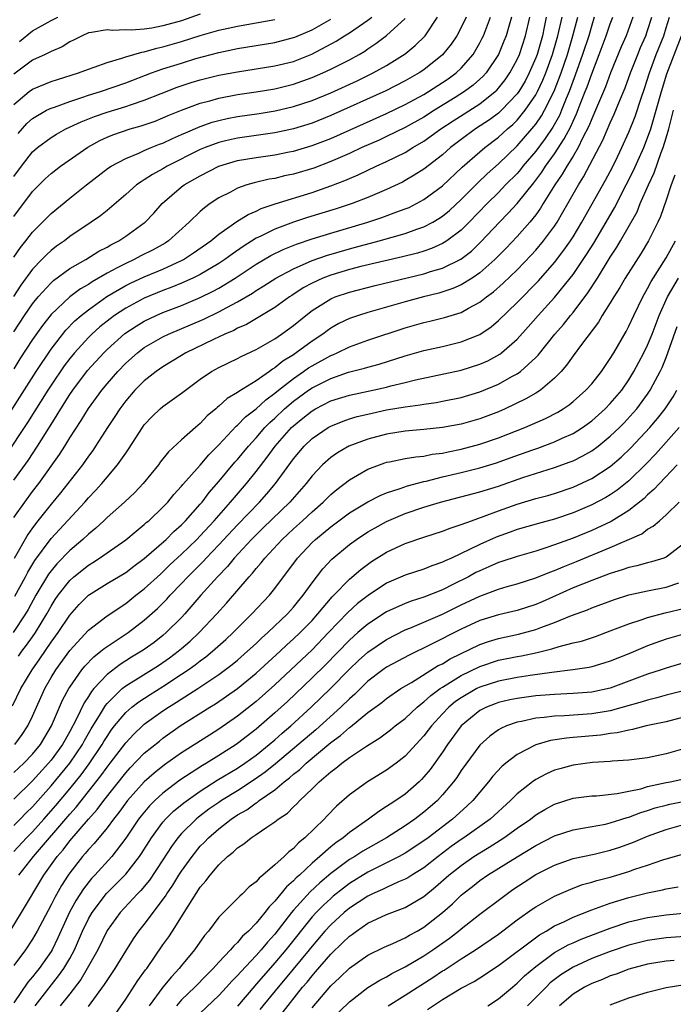
# Model space of a CAD drawing. Units: inches. Extents: x 2505447 to 2508000, y 1518000 to 1521000.
# Drawn here: x 2505542 to 2505612, y 1518263 to 1518369 of the extents above; entities that cross this region are included whole.
import ezdxf

# ---------------------------------------------------------------- set-up
doc = ezdxf.new("R2010")
doc.units = ezdxf.units.IN
doc.header["$MEASUREMENT"] = 0
doc.layers.add('LD25051518_2ft', color=113, linetype='Continuous')

msp = doc.modelspace()

# ---------------------------------------------------------------- linework, layer by layer
at = {"layer": 'LD25051518_2ft'}
for points, elevation in [([(2505561, 1518369.31), (2505559, 1518368.61), (2505557, 1518368.05), (2505555.82, 1518367.82), (2505555, 1518367.71), (2505553.59, 1518367.59), (2505553, 1518367.62), (2505551.57, 1518367.57), (2505551, 1518367.62), (2505549.33, 1518367.33), (2505549, 1518367.29), (2505548.32, 1518367), (2505547.46, 1518366.54), (2505547, 1518366.33), (2505546.18, 1518365.82), (2505545, 1518365.32), (2505544.37, 1518365), (2505543, 1518364.37), (2505541, 1518362.87)], 7854), ([(2505598.13, 1518369), (2505597.91, 1518367.91), (2505597.71, 1518367), (2505597.14, 1518365), (2505597, 1518364.63), (2505596.3, 1518363), (2505595.86, 1518362.14), (2505595.18, 1518361), (2505595, 1518360.75), (2505593.32, 1518359), (2505593, 1518358.71), (2505592.02, 1518357.98), (2505590.52, 1518357), (2505589, 1518355.87), (2505587.87, 1518355), (2505587, 1518354.24), (2505585, 1518352.69), (2505583.97, 1518352.03), (2505583, 1518351.47), (2505582.69, 1518351.31), (2505581, 1518350.51), (2505579, 1518349.66), (2505577.31, 1518349), (2505575.57, 1518348.43), (2505572.5, 1518347.5), (2505571, 1518347), (2505569, 1518346.26), (2505567.51, 1518345.51), (2505567, 1518345.28), (2505565.59, 1518344.41), (2505564.41, 1518343.59), (2505563.63, 1518343), (2505563, 1518342.58), (2505561, 1518341.4), (2505560.19, 1518341), (2505559, 1518340.47), (2505557.96, 1518340.04), (2505557, 1518339.68), (2505555, 1518338.86), (2505553, 1518337.79), (2505551.8, 1518337), (2505551.34, 1518336.66), (2505550.23, 1518335.77), (2505549.36, 1518335), (2505549, 1518334.64), (2505547.51, 1518333), (2505547, 1518332.38), (2505546.41, 1518331.59), (2505545, 1518329.53), (2505544.66, 1518329), (2505542.48, 1518325.52), (2505540.08, 1518321.92)], 7834), ([(2505540.13, 1518325.87), (2505543.39, 1518331), (2505545, 1518333.4), (2505546.58, 1518335.42), (2505547.56, 1518336.44), (2505548.22, 1518337), (2505549, 1518337.62), (2505550.98, 1518339.02), (2505553, 1518340.21), (2505553.53, 1518340.47), (2505555, 1518341.15), (2505557, 1518341.98), (2505559, 1518342.9), (2505559.2, 1518343), (2505560.29, 1518343.71), (2505562.13, 1518345), (2505563, 1518345.71), (2505564.93, 1518347.07), (2505566.16, 1518347.84), (2505567, 1518348.19), (2505567.54, 1518348.46), (2505569.04, 1518348.96), (2505573, 1518350.2), (2505575, 1518350.89), (2505576.53, 1518351.47), (2505577, 1518351.69), (2505577.93, 1518352.07), (2505579.86, 1518353), (2505581, 1518353.51), (2505583, 1518354.49), (2505583.82, 1518355), (2505585, 1518355.68), (2505586.83, 1518357), (2505588.13, 1518357.87), (2505591, 1518359.71), (2505592.65, 1518361), (2505592.83, 1518361.17), (2505593, 1518361.36), (2505593.73, 1518362.27), (2505594.23, 1518363), (2505595, 1518364.43), (2505595.25, 1518365), (2505595.9, 1518367), (2505596.36, 1518369)], 7836), ([(2505540.86, 1518295.14), (2505541.74, 1518297), (2505542.96, 1518299), (2505543.8, 1518300.2), (2505545, 1518301.98), (2505545.75, 1518303), (2505547, 1518304.87), (2505548, 1518306), (2505549, 1518307.01), (2505551, 1518308.27), (2505553, 1518309.46), (2505553.87, 1518310.13), (2505555, 1518310.94), (2505557.33, 1518313), (2505558.16, 1518313.84), (2505559, 1518314.57), (2505559.43, 1518315), (2505561, 1518316.77), (2505561.19, 1518317), (2505561.97, 1518318.03), (2505563, 1518319.19), (2505564.73, 1518321.27), (2505565, 1518321.57), (2505566.17, 1518323), (2505567, 1518323.9), (2505567.94, 1518325), (2505568.46, 1518325.54), (2505569, 1518326.01), (2505570.04, 1518327), (2505571, 1518327.82), (2505572.62, 1518329), (2505573, 1518329.26), (2505575, 1518330.26), (2505576.91, 1518330.91), (2505578.64, 1518331.36), (2505579, 1518331.47), (2505580.21, 1518331.79), (2505583, 1518332.68), (2505585, 1518333.26), (2505587, 1518333.69), (2505589, 1518334.16), (2505591, 1518334.98), (2505592.2, 1518335.8), (2505593, 1518336.47), (2505595, 1518338.4), (2505597.28, 1518340.72), (2505599, 1518342.69), (2505600.01, 1518343.99), (2505600.72, 1518345), (2505601, 1518345.44), (2505601.95, 1518347), (2505604.5, 1518351.5), (2505605, 1518352.45), (2505605.54, 1518353.54), (2505606.24, 1518355), (2505607, 1518356.67), (2505607.66, 1518358.34), (2505608.3, 1518360.3), (2505608.67, 1518361.33), (2505609.2, 1518363), (2505609.93, 1518365), (2505610.73, 1518367), (2505611, 1518367.84), (2505611.36, 1518369)], 7820), ([(2505607.43, 1518369), (2505606.69, 1518367), (2505606.18, 1518365.82), (2505605.03, 1518363.03), (2505604.47, 1518361.53), (2505603.41, 1518359), (2505603, 1518358.1), (2505602.69, 1518357.31), (2505602.03, 1518356.03), (2505601.54, 1518355), (2505601, 1518354.09), (2505600.32, 1518353), (2505599.84, 1518352.16), (2505599.05, 1518351), (2505597.8, 1518349), (2505597.51, 1518348.5), (2505597, 1518347.81), (2505596.35, 1518347), (2505595, 1518345.47), (2505593.8, 1518344.2), (2505592.6, 1518343), (2505591, 1518341.56), (2505590.18, 1518341), (2505589, 1518340.28), (2505588.11, 1518339.89), (2505586.6, 1518339.4), (2505584.95, 1518339), (2505583, 1518338.48), (2505579, 1518337.32), (2505577.97, 1518337), (2505577, 1518336.67), (2505575.87, 1518336.13), (2505575, 1518335.63), (2505574.63, 1518335.37), (2505574.15, 1518335), (2505573, 1518334.25), (2505571.3, 1518333), (2505571, 1518332.8), (2505569.88, 1518332.12), (2505569, 1518331.38), (2505568.75, 1518331.25), (2505568.43, 1518331), (2505567, 1518330), (2505565.14, 1518328.86), (2505565, 1518328.74), (2505563.9, 1518328.1), (2505563, 1518327.27), (2505562.84, 1518327.16), (2505562.68, 1518327), (2505561.76, 1518326.24), (2505561, 1518325.42), (2505560.5, 1518325), (2505559, 1518323.67), (2505557.6, 1518322.4), (2505556.71, 1518321.29), (2505556.51, 1518321), (2505554.88, 1518319), (2505553.97, 1518318.04), (2505552.88, 1518317), (2505551, 1518315.33), (2505550.66, 1518315), (2505549.8, 1518314.2), (2505549, 1518313.55), (2505548.42, 1518313), (2505547, 1518311.8), (2505545.62, 1518310.38), (2505545, 1518309.63), (2505544.73, 1518309.27), (2505543.37, 1518307), (2505542.52, 1518305.48), (2505542.24, 1518305), (2505540.92, 1518303)], 7824), ([(2505589.52, 1518369), (2505589, 1518367.87), (2505588.54, 1518367), (2505587.91, 1518366.09), (2505587, 1518364.95), (2505585, 1518363.35), (2505584.49, 1518363), (2505583, 1518362.15), (2505580.91, 1518361.09), (2505575, 1518358.44), (2505573, 1518357.63), (2505571, 1518357.01), (2505569, 1518356.6), (2505565, 1518356.03), (2505563.71, 1518355.71), (2505563, 1518355.56), (2505561.52, 1518355), (2505561, 1518354.78), (2505557.46, 1518353), (2505557, 1518352.73), (2505555.88, 1518352.12), (2505555, 1518351.53), (2505554.66, 1518351.34), (2505554.17, 1518351), (2505553, 1518349.96), (2505551, 1518348.27), (2505550.3, 1518347.7), (2505549.31, 1518347), (2505547, 1518345.46), (2505546.42, 1518345), (2505545.58, 1518344.42), (2505545, 1518343.98), (2505544.49, 1518343.51), (2505544.01, 1518343), (2505543, 1518341.96), (2505541.74, 1518340.26), (2505540.96, 1518339.04)], 7842), ([(2505541, 1518351.92), (2505541.81, 1518353), (2505543, 1518354.53), (2505543.55, 1518355), (2505545, 1518356.08), (2505545.57, 1518356.43), (2505546.58, 1518357), (2505548.22, 1518357.78), (2505549.65, 1518358.35), (2505551, 1518358.8), (2505553, 1518359.39), (2505553.61, 1518359.61), (2505555, 1518360.07), (2505556.81, 1518360.81), (2505558.53, 1518361.47), (2505560.03, 1518361.97), (2505561, 1518362.26), (2505563, 1518362.76), (2505565, 1518363.14), (2505569, 1518363.75), (2505571, 1518364.25), (2505572.97, 1518365.03), (2505575.59, 1518366.41), (2505576.49, 1518367), (2505577, 1518367.32), (2505579, 1518368.68), (2505579.42, 1518369)], 7848), ([(2505541, 1518343.26), (2505541.71, 1518344.29), (2505542.29, 1518345), (2505543, 1518345.93), (2505545, 1518347.95), (2505547, 1518349.58), (2505548.8, 1518351), (2505551.17, 1518352.83), (2505551.45, 1518353), (2505553, 1518353.83), (2505554.41, 1518354.41), (2505555, 1518354.68), (2505555.74, 1518355), (2505556.64, 1518355.36), (2505557, 1518355.49), (2505558.02, 1518355.98), (2505559, 1518356.4), (2505559.41, 1518356.59), (2505561, 1518357.27), (2505562.28, 1518357.72), (2505563, 1518357.92), (2505563.89, 1518358.11), (2505565, 1518358.32), (2505567.33, 1518358.67), (2505569.05, 1518358.95), (2505571, 1518359.39), (2505573, 1518360.05), (2505575, 1518360.89), (2505577.83, 1518362.17), (2505579.56, 1518363), (2505581, 1518363.81), (2505583, 1518365.06), (2505584.06, 1518365.94), (2505585.13, 1518367), (2505586.44, 1518369)], 7844), ([(2505541, 1518335.26), (2505542.15, 1518337), (2505543, 1518338.24), (2505543.62, 1518339), (2505545, 1518340.51), (2505545.25, 1518340.75), (2505547, 1518342.03), (2505548.71, 1518343), (2505550.11, 1518343.89), (2505551, 1518344.34), (2505551.41, 1518344.59), (2505552.26, 1518345), (2505553, 1518345.49), (2505555, 1518346.92), (2505555.1, 1518347), (2505556.02, 1518347.98), (2505556.93, 1518349), (2505559, 1518350.78), (2505559.29, 1518351), (2505561, 1518351.98), (2505563, 1518353.01), (2505565, 1518353.61), (2505567, 1518353.95), (2505569, 1518354.23), (2505570.53, 1518354.53), (2505571, 1518354.62), (2505573, 1518355.21), (2505575, 1518355.99), (2505577.08, 1518356.92), (2505581, 1518358.67), (2505583, 1518359.62), (2505585, 1518360.71), (2505585.48, 1518361), (2505587, 1518361.98), (2505587.61, 1518362.39), (2505588.47, 1518363), (2505589, 1518363.51), (2505590.27, 1518365), (2505591, 1518366.25), (2505591.26, 1518366.74), (2505591.38, 1518367), (2505592.16, 1518369)], 7840), ([(2505594.41, 1518369), (2505594.14, 1518368.14), (2505593.81, 1518367), (2505593.59, 1518366.41), (2505593, 1518365), (2505591.67, 1518363), (2505591.35, 1518362.65), (2505590.3, 1518361.7), (2505589.37, 1518361), (2505588.37, 1518360.37), (2505586.13, 1518359), (2505585, 1518358.27), (2505583, 1518357.15), (2505581, 1518356.19), (2505580.19, 1518355.81), (2505578.34, 1518355), (2505577, 1518354.38), (2505575, 1518353.5), (2505573.19, 1518352.81), (2505571, 1518352.16), (2505570.04, 1518351.96), (2505569, 1518351.69), (2505568.4, 1518351.6), (2505566.78, 1518351.22), (2505566.01, 1518351), (2505565, 1518350.65), (2505564.24, 1518350.24), (2505563, 1518349.6), (2505562.07, 1518349), (2505561.44, 1518348.56), (2505561, 1518348.16), (2505559.82, 1518347), (2505557.61, 1518345), (2505557.24, 1518344.76), (2505555.95, 1518344.05), (2505554.62, 1518343.38), (2505553.91, 1518343), (2505553, 1518342.59), (2505552.1, 1518342.1), (2505551, 1518341.54), (2505549.39, 1518340.61), (2505549, 1518340.34), (2505548.14, 1518339.85), (2505547, 1518339), (2505545, 1518337.11), (2505544.07, 1518335.93), (2505543, 1518334.42), (2505541.66, 1518332.34), (2505541, 1518331.27)], 7838), ([(2505541, 1518319.36), (2505542.53, 1518321.47), (2505543.54, 1518323), (2505545, 1518325.33), (2505545.66, 1518326.34), (2505546.04, 1518327), (2505547, 1518328.52), (2505547.33, 1518329), (2505548.91, 1518331.09), (2505550.65, 1518333), (2505551, 1518333.35), (2505552.92, 1518335.08), (2505554.13, 1518335.87), (2505555, 1518336.4), (2505556.27, 1518337), (2505557, 1518337.31), (2505559, 1518338.09), (2505561, 1518338.93), (2505562.39, 1518339.61), (2505563, 1518339.94), (2505564.74, 1518341), (2505567, 1518342.51), (2505568.57, 1518343.43), (2505569.91, 1518344.09), (2505571.34, 1518344.66), (2505573, 1518345.23), (2505575, 1518345.84), (2505578.99, 1518347), (2505580.5, 1518347.5), (2505582.11, 1518348.11), (2505583, 1518348.43), (2505583.41, 1518348.59), (2505584.21, 1518349), (2505585, 1518349.44), (2505587, 1518350.92), (2505589.11, 1518352.89), (2505591, 1518354.55), (2505591.52, 1518355), (2505593, 1518356.12), (2505593.96, 1518357), (2505594.53, 1518357.47), (2505595, 1518357.93), (2505595.88, 1518359), (2505597, 1518360.65), (2505597.19, 1518361), (2505597.76, 1518362.24), (2505598.07, 1518363), (2505598.79, 1518365), (2505599.38, 1518367), (2505599.82, 1518369)], 7832), ([(2505541, 1518315.33), (2505542.17, 1518317), (2505543, 1518318.12), (2505543.68, 1518319), (2505545.89, 1518322.11), (2505546.47, 1518323), (2505547, 1518323.87), (2505548.24, 1518325.76), (2505549, 1518327.02), (2505550.44, 1518329), (2505551, 1518329.68), (2505552.15, 1518331), (2505553, 1518331.88), (2505554.26, 1518333), (2505555, 1518333.57), (2505557, 1518334.72), (2505557.58, 1518335), (2505561.39, 1518336.61), (2505563, 1518337.38), (2505563.86, 1518337.87), (2505565, 1518338.46), (2505566.6, 1518339.4), (2505567, 1518339.67), (2505567.83, 1518340.17), (2505569.12, 1518341), (2505571, 1518342.01), (2505573, 1518342.9), (2505574.55, 1518343.45), (2505577, 1518344.16), (2505577.67, 1518344.33), (2505580.19, 1518345), (2505583, 1518345.79), (2505584.25, 1518346.25), (2505585, 1518346.49), (2505585.96, 1518347), (2505586.61, 1518347.39), (2505587, 1518347.66), (2505587.73, 1518348.27), (2505589, 1518349.45), (2505590.77, 1518351.23), (2505591.8, 1518352.2), (2505593, 1518353.27), (2505595, 1518355.19), (2505596.57, 1518357), (2505597, 1518357.53), (2505597.6, 1518358.4), (2505597.94, 1518359), (2505598.96, 1518361.04), (2505599.71, 1518363), (2505600.39, 1518365), (2505600.99, 1518367), (2505601.51, 1518369)], 7830), ([(2505541, 1518347.6), (2505543, 1518350.29), (2505544.36, 1518351.64), (2505545, 1518352.22), (2505546, 1518353), (2505548.94, 1518355.06), (2505550.23, 1518355.77), (2505551, 1518356.12), (2505551.62, 1518356.38), (2505553.47, 1518357), (2505554.67, 1518357.33), (2505556.15, 1518357.85), (2505557, 1518358.18), (2505557.57, 1518358.43), (2505559, 1518359.03), (2505561, 1518359.77), (2505562.03, 1518360.03), (2505563, 1518360.31), (2505565, 1518360.68), (2505567, 1518360.98), (2505569, 1518361.3), (2505571, 1518361.79), (2505573, 1518362.5), (2505574.15, 1518363), (2505575, 1518363.4), (2505577, 1518364.42), (2505578.06, 1518365), (2505578.65, 1518365.35), (2505579, 1518365.6), (2505579.85, 1518366.15), (2505581, 1518367.03), (2505583, 1518368.85)], 7846), ([(2505541, 1518359.61), (2505542.65, 1518361), (2505543, 1518361.27), (2505545, 1518362.08), (2505545.68, 1518362.32), (2505547.95, 1518363), (2505549, 1518363.41), (2505549.61, 1518363.61), (2505551, 1518364.14), (2505552.58, 1518364.58), (2505553, 1518364.73), (2505554.75, 1518365.25), (2505555, 1518365.28), (2505556.33, 1518365.67), (2505557, 1518365.8), (2505559, 1518366.38), (2505561, 1518367.03), (2505563, 1518367.6), (2505565, 1518368.03), (2505569, 1518368.73)], 7852), ([(2505603.28, 1518369), (2505603, 1518368.14), (2505602.68, 1518367), (2505602.03, 1518365), (2505601.24, 1518362.76), (2505600.59, 1518361), (2505600.28, 1518360.28), (2505599.77, 1518359), (2505599.54, 1518358.46), (2505598.82, 1518357.18), (2505598.02, 1518355.98), (2505597, 1518354.63), (2505595.63, 1518353), (2505595.35, 1518352.65), (2505595, 1518352.24), (2505593.77, 1518351), (2505593, 1518350.2), (2505591.79, 1518349), (2505589.85, 1518347), (2505589, 1518346.15), (2505587.47, 1518345), (2505587.19, 1518344.81), (2505587, 1518344.71), (2505585.82, 1518344.18), (2505585, 1518343.91), (2505584.3, 1518343.7), (2505582.71, 1518343.29), (2505578.24, 1518342.24), (2505577, 1518341.93), (2505575, 1518341.34), (2505574.15, 1518341), (2505573, 1518340.46), (2505572.05, 1518339.95), (2505570.84, 1518339.16), (2505570.59, 1518339), (2505569, 1518337.85), (2505567.22, 1518336.78), (2505565.95, 1518336.05), (2505565, 1518335.63), (2505564.6, 1518335.4), (2505563.65, 1518335), (2505562.42, 1518334.42), (2505559.46, 1518333), (2505559, 1518332.73), (2505557, 1518331.51), (2505556.27, 1518331), (2505555, 1518330), (2505554, 1518329), (2505553, 1518327.86), (2505552.36, 1518327), (2505551.83, 1518326.17), (2505551.06, 1518325), (2505549.77, 1518323), (2505549.46, 1518322.54), (2505549, 1518321.93), (2505548.36, 1518321), (2505546.01, 1518317.99), (2505545, 1518316.76), (2505543.59, 1518315), (2505543, 1518314.23), (2505542.49, 1518313.51), (2505541.04, 1518310.96)], 7828), ([(2505541.09, 1518306.91), (2505542.25, 1518309), (2505542.51, 1518309.49), (2505543.26, 1518310.74), (2505545, 1518313.08), (2505548.61, 1518317), (2505549, 1518317.46), (2505549.76, 1518318.24), (2505550.44, 1518319), (2505551, 1518319.68), (2505552.13, 1518321), (2505553, 1518322.25), (2505553.32, 1518322.68), (2505554.8, 1518325), (2505555, 1518325.28), (2505555.83, 1518326.17), (2505556.7, 1518327), (2505557, 1518327.26), (2505559, 1518328.66), (2505559.43, 1518329), (2505561, 1518330.16), (2505562.21, 1518331), (2505563, 1518331.44), (2505565, 1518332.39), (2505565.4, 1518332.6), (2505567, 1518333.34), (2505569, 1518334.5), (2505569.73, 1518335), (2505571, 1518335.92), (2505572.32, 1518337), (2505573, 1518337.52), (2505575, 1518338.8), (2505575.49, 1518339), (2505577, 1518339.52), (2505579.78, 1518340.22), (2505585, 1518341.48), (2505585.71, 1518341.71), (2505587, 1518342.09), (2505588.96, 1518343.04), (2505590.09, 1518343.91), (2505591.11, 1518344.89), (2505593.1, 1518347), (2505594.04, 1518347.96), (2505595, 1518349.02), (2505596.78, 1518351.22), (2505597.64, 1518352.36), (2505598.03, 1518353), (2505599, 1518354.35), (2505600.06, 1518355.94), (2505600.75, 1518357.25), (2505601, 1518357.83), (2505601.38, 1518358.62), (2505601.85, 1518359.85), (2505602.31, 1518361), (2505602.5, 1518361.5), (2505603, 1518362.91), (2505603.82, 1518365), (2505604.57, 1518367), (2505605, 1518368.28), (2505605.27, 1518369)], 7826), ([(2505541.48, 1518356.52), (2505542.41, 1518357.59), (2505543, 1518358.13), (2505544.51, 1518359), (2505545, 1518359.24), (2505545.35, 1518359.35), (2505547, 1518359.96), (2505548.4, 1518360.4), (2505549, 1518360.61), (2505550.29, 1518361), (2505553, 1518361.93), (2505555.78, 1518363), (2505557, 1518363.43), (2505559, 1518364.07), (2505560.54, 1518364.54), (2505563, 1518365.21), (2505565, 1518365.63), (2505569, 1518366.27), (2505571, 1518366.79), (2505571.15, 1518366.85), (2505573, 1518367.63), (2505575, 1518368.76)], 7850), ([(2505541.51, 1518300.49), (2505541.86, 1518301), (2505542.36, 1518301.64), (2505543, 1518302.55), (2505543.31, 1518303), (2505544.53, 1518305), (2505545, 1518305.84), (2505545.45, 1518306.55), (2505545.76, 1518307), (2505547, 1518308.6), (2505547.45, 1518309), (2505549, 1518310.24), (2505549.48, 1518310.52), (2505550.2, 1518311), (2505553, 1518312.96), (2505554.11, 1518313.89), (2505555, 1518314.59), (2505555.21, 1518314.79), (2505555.47, 1518315), (2505557, 1518316.46), (2505557.51, 1518317), (2505558.18, 1518317.82), (2505559, 1518318.69), (2505559.13, 1518318.87), (2505561, 1518320.94), (2505561.93, 1518322.07), (2505563, 1518323.14), (2505564.87, 1518325.13), (2505565, 1518325.23), (2505565.86, 1518326.14), (2505567, 1518327), (2505568.03, 1518327.97), (2505569, 1518328.66), (2505569.41, 1518329), (2505571, 1518330.26), (2505572.09, 1518331), (2505572.62, 1518331.38), (2505573, 1518331.62), (2505575, 1518332.71), (2505575.21, 1518332.79), (2505575.68, 1518333), (2505577, 1518333.65), (2505579, 1518334.35), (2505583, 1518335.68), (2505585, 1518336.25), (2505585.62, 1518336.38), (2505587.22, 1518336.78), (2505589, 1518337.34), (2505589.79, 1518337.79), (2505591, 1518338.42), (2505591.72, 1518339), (2505592.46, 1518339.54), (2505593.52, 1518340.48), (2505595, 1518341.91), (2505596.52, 1518343.48), (2505597, 1518344), (2505597.84, 1518345), (2505599, 1518346.58), (2505599.28, 1518347), (2505599.92, 1518348.08), (2505600.43, 1518349), (2505601.57, 1518351), (2505602.14, 1518351.86), (2505604.21, 1518355.79), (2505605, 1518357.67), (2505605.42, 1518358.58), (2505605.99, 1518359.99), (2505606.59, 1518361.41), (2505607.17, 1518363), (2505607.94, 1518365), (2505608.25, 1518365.75), (2505608.8, 1518367), (2505609, 1518367.56), (2505609.47, 1518369)], 7822), ([(2505541.61, 1518366.39), (2505543, 1518367.51), (2505545, 1518368.62), (2505545.71, 1518369)], 7856), ([(2505541.11, 1518291), (2505541.91, 1518292.09), (2505542.51, 1518293), (2505543, 1518294.03), (2505544.31, 1518297), (2505545, 1518298.19), (2505545.5, 1518299), (2505547, 1518301.09), (2505549, 1518303.26), (2505551, 1518304.81), (2505553, 1518306.14), (2505554.09, 1518307), (2505555, 1518307.68), (2505556.72, 1518309.28), (2505557, 1518309.52), (2505557.74, 1518310.26), (2505559, 1518311.43), (2505560.64, 1518313), (2505561, 1518313.37), (2505562.5, 1518315), (2505564.26, 1518317), (2505565.98, 1518319), (2505567, 1518320.26), (2505568.19, 1518321.81), (2505569.05, 1518323), (2505570.81, 1518325), (2505571, 1518325.18), (2505572.02, 1518325.98), (2505573, 1518326.79), (2505573.36, 1518327), (2505575, 1518327.84), (2505577, 1518328.46), (2505579.53, 1518329), (2505581, 1518329.33), (2505581.45, 1518329.45), (2505583, 1518329.82), (2505584.1, 1518330.1), (2505589, 1518331.13), (2505591, 1518331.77), (2505591.85, 1518332.15), (2505593.14, 1518332.86), (2505593.33, 1518333), (2505595, 1518334.46), (2505596.2, 1518335.8), (2505597.25, 1518337), (2505599, 1518338.92), (2505600.69, 1518341), (2505601, 1518341.41), (2505602.46, 1518343.54), (2505603.24, 1518344.76), (2505604.55, 1518347), (2505605.45, 1518348.55), (2505606.71, 1518351), (2505607.47, 1518352.53), (2505608.58, 1518355), (2505609, 1518356.04), (2505609.33, 1518357), (2505609.72, 1518358.28), (2505610.48, 1518361), (2505611.08, 1518362.92), (2505612.62, 1518367)], 7818), ([(2505541, 1518288), (2505542.07, 1518289), (2505543, 1518289.97), (2505543.85, 1518291), (2505545.03, 1518293), (2505546.23, 1518295.77), (2505546.9, 1518297), (2505547, 1518297.16), (2505548.3, 1518299), (2505548.61, 1518299.39), (2505549.59, 1518300.41), (2505550.35, 1518301), (2505550.7, 1518301.3), (2505551, 1518301.52), (2505553.26, 1518303), (2505555, 1518304.33), (2505556.41, 1518305.59), (2505557.41, 1518306.59), (2505557.78, 1518307), (2505559, 1518308.27), (2505559.67, 1518309), (2505561.34, 1518310.66), (2505561.64, 1518311), (2505563, 1518312.41), (2505565, 1518314.57), (2505567.35, 1518317), (2505568.13, 1518317.87), (2505569.07, 1518319), (2505571, 1518321.64), (2505572.15, 1518323), (2505573, 1518323.81), (2505574.73, 1518325), (2505575, 1518325.15), (2505576.32, 1518325.68), (2505577, 1518325.92), (2505577.83, 1518326.17), (2505579, 1518326.44), (2505581, 1518326.87), (2505583, 1518327.21), (2505584.59, 1518327.41), (2505585, 1518327.5), (2505586.32, 1518327.68), (2505587, 1518327.8), (2505589, 1518328.21), (2505591, 1518328.8), (2505593, 1518329.64), (2505594.45, 1518330.45), (2505595, 1518330.74), (2505595.37, 1518331), (2505597, 1518332.48), (2505597.26, 1518332.74), (2505599.05, 1518335), (2505599.96, 1518336.04), (2505600.71, 1518337), (2505601, 1518337.34), (2505602.58, 1518339.42), (2505603.61, 1518341), (2505605, 1518343.24), (2505605.69, 1518344.31), (2505606.1, 1518345), (2505607.87, 1518348.13), (2505608.22, 1518349), (2505609.09, 1518351), (2505609.7, 1518352.3), (2505610.46, 1518354.46), (2505610.68, 1518355), (2505611, 1518356.04), (2505611.27, 1518357), (2505611.77, 1518359)], 7816), ([(2505611.94, 1518352.06), (2505611.53, 1518351), (2505611, 1518349.38), (2505610.39, 1518347.61), (2505610.11, 1518347), (2505609.1, 1518345), (2505608.3, 1518343.7), (2505606.59, 1518341), (2505606.01, 1518339.99), (2505605.38, 1518339), (2505605, 1518338.35), (2505604.14, 1518337), (2505603.72, 1518336.28), (2505601.9, 1518333.9), (2505601, 1518332.68), (2505600.31, 1518331.69), (2505599.71, 1518331), (2505599, 1518330.27), (2505597.51, 1518329), (2505597, 1518328.67), (2505595.95, 1518328.05), (2505593.73, 1518327), (2505593, 1518326.68), (2505591, 1518325.92), (2505589, 1518325.35), (2505587, 1518324.98), (2505585, 1518324.77), (2505583, 1518324.6), (2505581, 1518324.29), (2505579, 1518323.76), (2505576.96, 1518323), (2505575.71, 1518322.29), (2505575, 1518321.79), (2505574.12, 1518321), (2505573, 1518319.81), (2505572.37, 1518319), (2505570.61, 1518317), (2505567.77, 1518314.23), (2505567, 1518313.5), (2505566.51, 1518313), (2505564.64, 1518311), (2505563.91, 1518310.09), (2505562.85, 1518309), (2505561.08, 1518307), (2505559.34, 1518305), (2505559, 1518304.64), (2505557.35, 1518303), (2505557, 1518302.71), (2505556.04, 1518301.96), (2505555, 1518301.2), (2505554.71, 1518301), (2505553.63, 1518300.37), (2505552.4, 1518299.6), (2505551, 1518298.52), (2505549.6, 1518297), (2505549.32, 1518296.68), (2505549, 1518296.16), (2505548.53, 1518295.47), (2505547.68, 1518293.68), (2505547, 1518292.4), (2505546.49, 1518291.51), (2505546.22, 1518291), (2505545, 1518289.34), (2505544.72, 1518289), (2505543, 1518287.12), (2505541, 1518285.15)], 7814), ([(2505541, 1518282.32), (2505541.68, 1518283), (2505542.33, 1518283.67), (2505543, 1518284.33), (2505545, 1518286.58), (2505547, 1518289), (2505548.36, 1518291), (2505548.58, 1518291.42), (2505549.3, 1518292.7), (2505550.29, 1518294.29), (2505550.82, 1518295.18), (2505551, 1518295.39), (2505552.63, 1518297), (2505553, 1518297.3), (2505556.51, 1518299.49), (2505557.7, 1518300.3), (2505558.64, 1518301), (2505559, 1518301.3), (2505559.91, 1518302.09), (2505560.9, 1518303), (2505562.78, 1518305), (2505563.83, 1518306.17), (2505566.26, 1518309), (2505566.62, 1518309.38), (2505567, 1518309.88), (2505567.53, 1518310.47), (2505567.92, 1518311), (2505569.79, 1518313), (2505571, 1518314.12), (2505571.97, 1518315), (2505573, 1518315.96), (2505574.19, 1518317), (2505575, 1518317.81), (2505575.64, 1518318.36), (2505577, 1518319.4), (2505577.88, 1518319.88), (2505579, 1518320.53), (2505580.25, 1518321), (2505580.8, 1518321.2), (2505581, 1518321.26), (2505581.31, 1518321.31), (2505583, 1518321.67), (2505584.14, 1518321.86), (2505585, 1518321.93), (2505585.88, 1518322.12), (2505587, 1518322.25), (2505587.6, 1518322.4), (2505589, 1518322.67), (2505591, 1518323.2), (2505593, 1518323.89), (2505595.82, 1518325), (2505598.03, 1518325.97), (2505599.36, 1518326.64), (2505599.95, 1518327), (2505600.58, 1518327.42), (2505601, 1518327.77), (2505602.39, 1518329), (2505603, 1518329.69), (2505604.04, 1518331), (2505605, 1518332.39), (2505605.37, 1518333), (2505606.7, 1518335.3), (2505607, 1518335.87), (2505607.51, 1518337), (2505608.48, 1518339), (2505609, 1518339.9), (2505609.37, 1518340.63), (2505611, 1518343.2), (2505612.01, 1518345)], 7812), ([(2505541, 1518279.55), (2505542.37, 1518281), (2505543, 1518281.63), (2505544.23, 1518283), (2505545.52, 1518284.48), (2505547, 1518286.26), (2505548.23, 1518287.77), (2505549.08, 1518288.92), (2505550.47, 1518291), (2505550.66, 1518291.34), (2505551, 1518291.88), (2505551.46, 1518292.54), (2505551.81, 1518293), (2505553, 1518294.43), (2505553.65, 1518295), (2505554.41, 1518295.59), (2505555.62, 1518296.38), (2505557, 1518297.24), (2505559, 1518298.53), (2505559.7, 1518299), (2505560.45, 1518299.55), (2505561, 1518299.98), (2505561.59, 1518300.41), (2505562.32, 1518301), (2505563.74, 1518302.26), (2505564.53, 1518303), (2505565, 1518303.48), (2505566.55, 1518305), (2505568.42, 1518307), (2505569, 1518307.72), (2505569.94, 1518309), (2505570.4, 1518309.6), (2505571.42, 1518311), (2505573, 1518312.66), (2505573.36, 1518313), (2505575, 1518314.36), (2505577, 1518315.85), (2505578.97, 1518317.03), (2505580.29, 1518317.71), (2505581, 1518317.99), (2505582.46, 1518318.46), (2505583.25, 1518318.75), (2505585, 1518319.19), (2505585.24, 1518319.24), (2505587, 1518319.69), (2505589, 1518320.17), (2505591, 1518320.67), (2505592.78, 1518321.22), (2505594.26, 1518321.74), (2505596.58, 1518322.58), (2505597.21, 1518322.79), (2505599, 1518323.45), (2505599.85, 1518323.85), (2505601, 1518324.36), (2505602.02, 1518325), (2505603, 1518325.7), (2505604.46, 1518327), (2505605, 1518327.56), (2505606.22, 1518329), (2505607, 1518330.11), (2505607.54, 1518331), (2505608.6, 1518333), (2505609, 1518333.82), (2505609.48, 1518335), (2505610.25, 1518337), (2505611.15, 1518339), (2505612.3, 1518341)], 7810), ([(2505541.53, 1518277), (2505543.12, 1518279), (2505547, 1518283.52), (2505547.7, 1518284.3), (2505550.35, 1518287.65), (2505551, 1518288.57), (2505551.35, 1518289), (2505553, 1518291.2), (2505553.88, 1518292.12), (2505554.8, 1518293), (2505555, 1518293.17), (2505557, 1518294.61), (2505557.58, 1518295), (2505558.46, 1518295.54), (2505560.74, 1518297), (2505563, 1518298.52), (2505564.42, 1518299.58), (2505565, 1518300.06), (2505566.08, 1518301), (2505567, 1518301.84), (2505567.58, 1518302.42), (2505568.25, 1518303), (2505570.36, 1518305), (2505571, 1518305.72), (2505571.57, 1518306.43), (2505572.06, 1518307), (2505573, 1518308.35), (2505574.15, 1518309.85), (2505575.11, 1518310.89), (2505577, 1518312.44), (2505577.78, 1518313), (2505579, 1518313.8), (2505579.76, 1518314.24), (2505581, 1518314.92), (2505583, 1518315.77), (2505585, 1518316.45), (2505586.77, 1518317), (2505591, 1518318.09), (2505593, 1518318.72), (2505595.63, 1518319.63), (2505599, 1518320.69), (2505600.7, 1518321.3), (2505601, 1518321.43), (2505602.05, 1518321.95), (2505603, 1518322.5), (2505603.68, 1518323), (2505605, 1518324.06), (2505605.98, 1518325), (2505606.49, 1518325.51), (2505607.45, 1518326.55), (2505607.84, 1518327), (2505609, 1518328.57), (2505609.29, 1518329), (2505609.6, 1518329.6), (2505610.35, 1518331), (2505610.56, 1518331.44), (2505611, 1518332.51), (2505612.18, 1518335.82)], 7808), ([(2505540.59, 1518271), (2505541.82, 1518273), (2505544.21, 1518277), (2505545.64, 1518279), (2505546.28, 1518279.72), (2505547, 1518280.67), (2505549.01, 1518283), (2505549.95, 1518284.05), (2505550.64, 1518285), (2505553, 1518287.98), (2505553.49, 1518288.51), (2505555, 1518290.06), (2505556.62, 1518291.38), (2505557, 1518291.68), (2505558.86, 1518293), (2505562.04, 1518295), (2505562.64, 1518295.36), (2505565, 1518297), (2505567, 1518298.64), (2505569.56, 1518301), (2505570.29, 1518301.71), (2505571, 1518302.32), (2505571.71, 1518303), (2505573, 1518304.31), (2505573.62, 1518305), (2505575.16, 1518306.84), (2505575.34, 1518307), (2505577, 1518308.72), (2505578.22, 1518309.78), (2505579.39, 1518310.61), (2505581, 1518311.61), (2505583, 1518312.55), (2505585, 1518313.23), (2505587, 1518313.87), (2505587.8, 1518314.2), (2505589, 1518314.58), (2505590.11, 1518315), (2505591.47, 1518315.47), (2505593, 1518316.05), (2505595, 1518316.77), (2505597, 1518317.38), (2505598.28, 1518317.72), (2505599, 1518317.93), (2505601, 1518318.61), (2505603, 1518319.53), (2505605, 1518320.82), (2505606.18, 1518321.82), (2505607.2, 1518322.8), (2505609.25, 1518325), (2505610.06, 1518325.94), (2505610.89, 1518327), (2505611.73, 1518328.27), (2505612.12, 1518329)], 7806), ([(2505612.4, 1518325), (2505609.85, 1518322.15), (2505608.88, 1518321.12), (2505607, 1518319.28), (2505605.73, 1518318.27), (2505605, 1518317.78), (2505604.51, 1518317.49), (2505603, 1518316.69), (2505601, 1518315.83), (2505599, 1518315.16), (2505597.29, 1518314.71), (2505595, 1518314.04), (2505594.24, 1518313.76), (2505592.76, 1518313.24), (2505591, 1518312.45), (2505589.9, 1518311.9), (2505587.96, 1518311), (2505587.29, 1518310.71), (2505587, 1518310.55), (2505585.84, 1518310.16), (2505585, 1518309.81), (2505583, 1518309.16), (2505581, 1518308.3), (2505579.01, 1518306.99), (2505577.89, 1518306.11), (2505576.84, 1518305.16), (2505574.78, 1518303), (2505573, 1518301.17), (2505569, 1518297.41), (2505567, 1518295.62), (2505565, 1518294.03), (2505563, 1518292.65), (2505561.98, 1518292.02), (2505559, 1518290.11), (2505557.18, 1518288.82), (2505556.06, 1518287.94), (2505555, 1518286.99), (2505553.2, 1518285), (2505553, 1518284.75), (2505552.27, 1518283.73), (2505551.68, 1518283), (2505551, 1518282.09), (2505549.61, 1518280.39), (2505549, 1518279.74), (2505548.67, 1518279.33), (2505548.38, 1518279), (2505547, 1518277.25), (2505546.82, 1518277), (2505546.1, 1518275.9), (2505545.39, 1518274.61), (2505545, 1518273.82), (2505544.07, 1518272.07), (2505543.52, 1518271), (2505543, 1518270.13), (2505542.24, 1518269), (2505541, 1518267.33)], 7804), ([(2505612.18, 1518321), (2505610.26, 1518319), (2505609.67, 1518318.33), (2505609, 1518317.76), (2505608.62, 1518317.38), (2505607, 1518316.09), (2505605.08, 1518314.92), (2505603, 1518313.95), (2505601, 1518313.12), (2505599, 1518312.4), (2505598.08, 1518312.08), (2505597, 1518311.75), (2505595, 1518311.18), (2505593.37, 1518310.63), (2505593, 1518310.52), (2505591.96, 1518310.04), (2505591, 1518309.64), (2505590.57, 1518309.43), (2505589.8, 1518309), (2505588.18, 1518308.18), (2505587, 1518307.6), (2505585, 1518306.8), (2505583.62, 1518306.38), (2505583, 1518306.14), (2505581, 1518305.22), (2505579, 1518303.92), (2505577.91, 1518303), (2505577, 1518302.19), (2505574.44, 1518299.56), (2505573, 1518298.14), (2505570.37, 1518295.63), (2505569, 1518294.39), (2505567, 1518292.66), (2505565, 1518291.1), (2505564.86, 1518291), (2505563, 1518289.82), (2505561.66, 1518289), (2505561.24, 1518288.76), (2505558.82, 1518287.18), (2505557, 1518285.79), (2505556.13, 1518285), (2505555.56, 1518284.44), (2505554.65, 1518283.35), (2505554.39, 1518283), (2505553, 1518280.95), (2505551.5, 1518279), (2505549.69, 1518277), (2505549.35, 1518276.65), (2505548.46, 1518275.54), (2505547.67, 1518274.33), (2505546.97, 1518273.03), (2505545.73, 1518270.27), (2505545.11, 1518269), (2505545, 1518268.82), (2505543.71, 1518267), (2505543.39, 1518266.61), (2505543, 1518266.11), (2505542.49, 1518265.51), (2505541, 1518263.31)], 7802), ([(2505543.28, 1518263), (2505545.81, 1518266.19), (2505546.38, 1518267), (2505547, 1518268.06), (2505547.51, 1518269), (2505548.38, 1518271), (2505549, 1518272.3), (2505549.4, 1518273), (2505550.95, 1518275.05), (2505551.96, 1518276.04), (2505553, 1518277.12), (2505554.48, 1518279), (2505554.69, 1518279.31), (2505555.77, 1518281), (2505557, 1518282.68), (2505557.27, 1518283), (2505558.14, 1518283.86), (2505559.23, 1518284.77), (2505561, 1518286.02), (2505562.82, 1518287.18), (2505565, 1518288.47), (2505565.79, 1518289), (2505567, 1518289.88), (2505568.39, 1518291), (2505569, 1518291.52), (2505569.78, 1518292.22), (2505570.72, 1518293), (2505572.92, 1518295), (2505575, 1518297.04), (2505577, 1518299.08), (2505577.99, 1518300.01), (2505579, 1518300.92), (2505581, 1518302.28), (2505583, 1518303.3), (2505583.49, 1518303.49), (2505585, 1518304.13), (2505587, 1518304.99), (2505589, 1518305.97), (2505591, 1518306.92), (2505593, 1518307.66), (2505593.93, 1518307.93), (2505595, 1518308.22), (2505597, 1518308.86), (2505598.5, 1518309.5), (2505599, 1518309.67), (2505599.93, 1518310.07), (2505601.37, 1518310.63), (2505605, 1518312.11), (2505608.39, 1518313.61), (2505609, 1518314.08), (2505609.6, 1518314.4), (2505610.26, 1518315), (2505611, 1518315.64), (2505612.39, 1518317)], 7800), ([(2505613, 1518312.62), (2505611, 1518311.1), (2505610.74, 1518311), (2505609.42, 1518310.58), (2505609, 1518310.49), (2505607.84, 1518310.16), (2505607, 1518309.99), (2505606.28, 1518309.72), (2505605, 1518309.34), (2505603, 1518308.6), (2505601, 1518307.79), (2505597.69, 1518306.31), (2505597, 1518306.02), (2505595, 1518305.37), (2505593, 1518304.9), (2505591, 1518304.29), (2505589, 1518303.36), (2505585.68, 1518301.68), (2505583.41, 1518300.59), (2505581, 1518299.29), (2505580.59, 1518299), (2505579, 1518297.79), (2505577.58, 1518296.42), (2505577, 1518295.92), (2505576.07, 1518295), (2505573.41, 1518292.59), (2505569.08, 1518288.92), (2505567.97, 1518288.03), (2505566.79, 1518287.21), (2505565, 1518286.05), (2505563.29, 1518285), (2505563, 1518284.8), (2505561.94, 1518284.06), (2505560.8, 1518283.2), (2505560.56, 1518283), (2505559, 1518281.45), (2505558.61, 1518281), (2505557.93, 1518280.07), (2505557, 1518278.64), (2505555.54, 1518276.46), (2505554.64, 1518275.36), (2505554.27, 1518275), (2505552.4, 1518273), (2505551, 1518271.05), (2505550, 1518269), (2505548.88, 1518267), (2505548.18, 1518265.82), (2505547, 1518264.28), (2505545.98, 1518263)], 7798), ([(2505549, 1518262.93), (2505550.73, 1518265.27), (2505551, 1518265.72), (2505551.88, 1518267), (2505553, 1518268.84), (2505553.84, 1518270.16), (2505554.42, 1518271), (2505555, 1518271.72), (2505557.27, 1518274.73), (2505557.42, 1518275), (2505558.07, 1518275.93), (2505558.72, 1518277), (2505559, 1518277.43), (2505560.12, 1518279), (2505561, 1518280.09), (2505561.45, 1518280.55), (2505561.87, 1518281), (2505563, 1518281.98), (2505564.31, 1518283), (2505565, 1518283.46), (2505565.99, 1518284.01), (2505567, 1518284.76), (2505567.16, 1518284.84), (2505567.34, 1518285), (2505569, 1518286.15), (2505570.02, 1518287), (2505570.58, 1518287.42), (2505571, 1518287.81), (2505571.68, 1518288.33), (2505572.35, 1518289), (2505575, 1518291.22), (2505576.04, 1518291.96), (2505577, 1518292.83), (2505577.11, 1518292.89), (2505579, 1518294.44), (2505580.48, 1518295.52), (2505581, 1518295.95), (2505582.53, 1518297), (2505583.67, 1518297.66), (2505586.54, 1518299.46), (2505587, 1518299.67), (2505587.82, 1518300.18), (2505591, 1518301.73), (2505591.94, 1518302.06), (2505593, 1518302.38), (2505595.16, 1518302.84), (2505597, 1518303.32), (2505597.54, 1518303.54), (2505599, 1518304.07), (2505600.83, 1518304.83), (2505602.54, 1518305.46), (2505603, 1518305.66), (2505605.44, 1518306.56), (2505607, 1518307.04), (2505609, 1518307.48), (2505611, 1518307.87), (2505612.34, 1518308.34)], 7796), ([(2505551.12, 1518261), (2505553, 1518263.71), (2505554.31, 1518265.69), (2505555.14, 1518266.86), (2505555.26, 1518267), (2505557, 1518269.52), (2505557.62, 1518270.38), (2505558.02, 1518271), (2505559.69, 1518273.69), (2505561, 1518275.71), (2505561.61, 1518276.39), (2505562.05, 1518277), (2505563, 1518278.12), (2505563.93, 1518279), (2505564.54, 1518279.46), (2505565, 1518279.93), (2505565.66, 1518280.34), (2505566.45, 1518281), (2505567, 1518281.36), (2505568.15, 1518282.15), (2505569, 1518282.7), (2505569.37, 1518283), (2505570.35, 1518283.65), (2505571, 1518284.31), (2505571.35, 1518284.65), (2505571.68, 1518285), (2505573, 1518286.24), (2505573.76, 1518287), (2505575, 1518288.07), (2505575.54, 1518288.46), (2505576.18, 1518289), (2505577, 1518289.6), (2505578.83, 1518290.83), (2505580.28, 1518291.72), (2505581.42, 1518292.58), (2505581.93, 1518293), (2505583, 1518293.81), (2505584.26, 1518295), (2505584.66, 1518295.34), (2505585, 1518295.57), (2505585.74, 1518296.26), (2505586.75, 1518297), (2505587, 1518297.16), (2505589, 1518298.41), (2505591, 1518299.38), (2505593, 1518300.04), (2505595, 1518300.45), (2505595.47, 1518300.53), (2505597.14, 1518300.86), (2505598.74, 1518301.26), (2505599.52, 1518301.52), (2505601, 1518301.9), (2505601.9, 1518302.1), (2505603.4, 1518302.6), (2505605, 1518303.19), (2505607, 1518303.96), (2505608.41, 1518304.41), (2505609, 1518304.62), (2505610.89, 1518305.11), (2505613, 1518305.61)], 7794), ([(2505613, 1518302.87), (2505611, 1518302.3), (2505609.89, 1518301.89), (2505609, 1518301.59), (2505607, 1518300.74), (2505605, 1518299.93), (2505604.29, 1518299.71), (2505603, 1518299.33), (2505602.73, 1518299.27), (2505600.99, 1518299.01), (2505598.74, 1518298.74), (2505596.41, 1518298.41), (2505595, 1518298.19), (2505593, 1518297.81), (2505591, 1518297.16), (2505590.69, 1518297), (2505589, 1518296.02), (2505588.4, 1518295.6), (2505587.67, 1518295), (2505587, 1518294.31), (2505585.8, 1518293), (2505585.47, 1518292.53), (2505585, 1518291.93), (2505583, 1518289.77), (2505582.03, 1518289), (2505581, 1518288.24), (2505578.95, 1518287), (2505577, 1518285.6), (2505575.62, 1518284.38), (2505574.62, 1518283.37), (2505574.28, 1518283), (2505572.22, 1518281), (2505571.54, 1518280.46), (2505571, 1518279.86), (2505570.5, 1518279.5), (2505570, 1518279), (2505569, 1518278.09), (2505567.72, 1518277), (2505567.31, 1518276.69), (2505567, 1518276.3), (2505566.25, 1518275.75), (2505565.53, 1518275), (2505565.24, 1518274.76), (2505565, 1518274.48), (2505563.5, 1518273), (2505563, 1518272.49), (2505561.88, 1518271), (2505561.46, 1518270.54), (2505560.39, 1518269), (2505559, 1518267.33), (2505558.74, 1518267), (2505557.9, 1518266.1), (2505557, 1518264.98), (2505555.53, 1518263)], 7792), ([(2505613, 1518299.8), (2505611, 1518299.2), (2505610.45, 1518299), (2505609, 1518298.53), (2505605, 1518297.06), (2505603, 1518296.63), (2505601, 1518296.46), (2505599, 1518296.38), (2505597, 1518296.21), (2505595, 1518295.93), (2505594.22, 1518295.78), (2505593, 1518295.5), (2505592.63, 1518295.37), (2505591.7, 1518295), (2505591, 1518294.64), (2505589, 1518293.01), (2505587.53, 1518291), (2505587, 1518290.2), (2505585.67, 1518288.33), (2505585, 1518287.53), (2505584.75, 1518287.25), (2505584.48, 1518287), (2505583, 1518285.69), (2505581.99, 1518285), (2505581.38, 1518284.62), (2505581, 1518284.35), (2505580.16, 1518283.84), (2505579.07, 1518283), (2505577, 1518281.56), (2505576.33, 1518281), (2505575.54, 1518280.46), (2505575, 1518280.02), (2505573.85, 1518279), (2505573, 1518278.27), (2505571.64, 1518277), (2505571.3, 1518276.7), (2505571, 1518276.38), (2505570.25, 1518275.75), (2505569, 1518274.21), (2505568.38, 1518273.62), (2505567.93, 1518273), (2505567, 1518271.85), (2505566.18, 1518271), (2505565.55, 1518270.45), (2505565, 1518269.77), (2505564.59, 1518269.41), (2505564.26, 1518269), (2505563, 1518267.67), (2505562.4, 1518267), (2505561.69, 1518266.31), (2505560.43, 1518265), (2505559, 1518263.64), (2505558.44, 1518263)], 7790), ([(2505613.87, 1518297), (2505611, 1518296.29), (2505609.99, 1518296.01), (2505609, 1518295.77), (2505608.42, 1518295.58), (2505606.39, 1518295), (2505605, 1518294.62), (2505604.56, 1518294.56), (2505603, 1518294.29), (2505600.09, 1518294.09), (2505599, 1518294.06), (2505597.91, 1518293.91), (2505597, 1518293.83), (2505595.48, 1518293.48), (2505595, 1518293.4), (2505593.86, 1518293), (2505593.26, 1518292.74), (2505593, 1518292.57), (2505592.09, 1518291.91), (2505591, 1518290.93), (2505589, 1518288.21), (2505588.52, 1518287.48), (2505588.17, 1518287), (2505587, 1518285.61), (2505586.44, 1518285), (2505585.68, 1518284.32), (2505585, 1518283.75), (2505584.02, 1518283), (2505583, 1518282.3), (2505580.99, 1518281), (2505578.44, 1518279.56), (2505577.58, 1518279), (2505577, 1518278.66), (2505575, 1518277.17), (2505573.82, 1518276.18), (2505572.78, 1518275.22), (2505571, 1518273.25), (2505570.79, 1518273), (2505569, 1518270.67), (2505568.2, 1518269.8), (2505567.55, 1518269), (2505567, 1518268.39), (2505565.35, 1518266.65), (2505565, 1518266.23), (2505564.38, 1518265.62), (2505563.83, 1518265), (2505563, 1518264.11), (2505561, 1518262.22)], 7788), ([(2505613, 1518293.97), (2505611, 1518293.45), (2505608.86, 1518293), (2505607.38, 1518292.62), (2505607, 1518292.56), (2505605.74, 1518292.26), (2505605, 1518292.18), (2505603.98, 1518292.02), (2505601, 1518291.75), (2505600.3, 1518291.7), (2505598.58, 1518291.42), (2505597, 1518290.96), (2505595, 1518289.92), (2505593.8, 1518289), (2505593.36, 1518288.64), (2505592.4, 1518287.6), (2505591.94, 1518287), (2505591, 1518285.91), (2505590.26, 1518285), (2505589.61, 1518284.39), (2505588.08, 1518283), (2505585.44, 1518281), (2505585, 1518280.68), (2505583, 1518279.37), (2505582.34, 1518279), (2505581, 1518278.31), (2505579, 1518277.33), (2505577, 1518276.09), (2505576.38, 1518275.62), (2505575.27, 1518274.73), (2505575, 1518274.51), (2505574.21, 1518273.79), (2505573.44, 1518273), (2505573, 1518272.52), (2505570.2, 1518269), (2505569, 1518267.6), (2505567.78, 1518266.22), (2505567, 1518265.31), (2505566.85, 1518265.15), (2505565, 1518262.96)], 7786), ([(2505613, 1518290.57), (2505611, 1518290.01), (2505609, 1518289.59), (2505607, 1518289.31), (2505605.21, 1518289.21), (2505605, 1518289.18), (2505603.08, 1518289.08), (2505601, 1518288.8), (2505599.59, 1518288.41), (2505599, 1518288.24), (2505598.14, 1518287.86), (2505597, 1518287.25), (2505596.65, 1518287), (2505595, 1518285.71), (2505594.29, 1518285), (2505592.1, 1518283), (2505589.29, 1518281), (2505589, 1518280.81), (2505587.94, 1518280.06), (2505586.53, 1518279), (2505585, 1518277.8), (2505583.69, 1518277), (2505583.28, 1518276.72), (2505583, 1518276.57), (2505582.28, 1518276.28), (2505581, 1518275.69), (2505580.54, 1518275.46), (2505579.49, 1518275), (2505579, 1518274.76), (2505577.95, 1518274.05), (2505577, 1518273.46), (2505576.44, 1518273), (2505575, 1518271.69), (2505574.37, 1518271), (2505573, 1518269.39), (2505572.69, 1518269), (2505570.11, 1518265.89), (2505569.35, 1518265), (2505567.41, 1518262.59)], 7784), ([(2505569.78, 1518262.22), (2505571.99, 1518265), (2505572.46, 1518265.54), (2505573, 1518266.22), (2505573.38, 1518266.63), (2505575, 1518268.52), (2505576.27, 1518269.73), (2505577, 1518270.47), (2505577.32, 1518270.68), (2505577.75, 1518271), (2505579, 1518271.84), (2505581, 1518272.77), (2505583, 1518273.53), (2505585, 1518274.71), (2505586.26, 1518275.74), (2505587.69, 1518277), (2505589, 1518278.05), (2505590.37, 1518279), (2505591, 1518279.41), (2505592.01, 1518279.99), (2505593.59, 1518281), (2505595, 1518282.02), (2505596.42, 1518283), (2505597, 1518283.46), (2505597.96, 1518284.04), (2505599, 1518284.61), (2505601, 1518285.25), (2505603, 1518285.49), (2505603.51, 1518285.51), (2505605.74, 1518285.74), (2505607, 1518286.02), (2505608.27, 1518286.27), (2505609, 1518286.49), (2505611, 1518286.92), (2505611.43, 1518287), (2505614.34, 1518287.66)], 7782), ([(2505573, 1518262.78), (2505575, 1518265.12), (2505575.98, 1518266.02), (2505577, 1518267.04), (2505579, 1518268.43), (2505580.73, 1518269.27), (2505581.67, 1518269.67), (2505583, 1518270.28), (2505583.45, 1518270.55), (2505584.26, 1518271), (2505585, 1518271.42), (2505586.99, 1518273.01), (2505588.06, 1518273.94), (2505589, 1518274.87), (2505589.16, 1518275), (2505590.21, 1518275.79), (2505591, 1518276.43), (2505591.81, 1518277), (2505595, 1518278.98), (2505597, 1518280.19), (2505599, 1518281.22), (2505601, 1518281.87), (2505602.03, 1518282.03), (2505604.48, 1518282.48), (2505605, 1518282.6), (2505606.81, 1518283.19), (2505607, 1518283.23), (2505608.28, 1518283.72), (2505609, 1518283.93), (2505609.8, 1518284.2), (2505611, 1518284.52), (2505611.39, 1518284.61), (2505613, 1518284.93)], 7780), ([(2505575, 1518261.5), (2505577, 1518263.41), (2505579, 1518264.95), (2505580.27, 1518265.73), (2505581, 1518266.1), (2505581.56, 1518266.44), (2505583, 1518267.16), (2505585, 1518268.36), (2505585.96, 1518269), (2505587.75, 1518270.25), (2505588.72, 1518271), (2505589, 1518271.24), (2505591, 1518272.8), (2505593.38, 1518274.62), (2505594.54, 1518275.46), (2505595.74, 1518276.26), (2505597, 1518277.07), (2505599, 1518278.08), (2505601, 1518278.77), (2505603.26, 1518279.26), (2505605, 1518279.67), (2505606.01, 1518279.99), (2505607.48, 1518280.52), (2505609, 1518281.17), (2505611, 1518281.91), (2505613, 1518282.46)], 7778), ([(2505581.16, 1518263), (2505583, 1518264.13), (2505585.96, 1518266.04), (2505587, 1518266.74), (2505587.17, 1518266.83), (2505589, 1518268.03), (2505590.53, 1518269), (2505593, 1518270.69), (2505595, 1518272.2), (2505596.63, 1518273.37), (2505597, 1518273.61), (2505599, 1518274.76), (2505601, 1518275.62), (2505602.01, 1518275.99), (2505603, 1518276.25), (2505603.57, 1518276.43), (2505605, 1518276.79), (2505605.69, 1518277), (2505607, 1518277.4), (2505607.63, 1518277.64), (2505609, 1518278.08), (2505610.65, 1518278.65), (2505613, 1518279.33)], 7776), ([(2505585.39, 1518262.61), (2505587, 1518263.68), (2505589, 1518264.88), (2505590.39, 1518265.61), (2505591.61, 1518266.39), (2505592.49, 1518267), (2505593, 1518267.33), (2505597.4, 1518270.6), (2505598.11, 1518271), (2505599, 1518271.55), (2505600.01, 1518272.01), (2505601, 1518272.5), (2505603, 1518273.28), (2505603.41, 1518273.41), (2505605, 1518273.98), (2505607, 1518274.59), (2505609, 1518275.1), (2505610.59, 1518275.41), (2505611, 1518275.52), (2505612.27, 1518275.73)], 7774), ([(2505591.85, 1518263), (2505593, 1518263.74), (2505594.49, 1518265), (2505595, 1518265.41), (2505595.8, 1518266.2), (2505597, 1518267.21), (2505599, 1518268.69), (2505600.48, 1518269.52), (2505601, 1518269.76), (2505601.86, 1518270.14), (2505605, 1518271.33), (2505607, 1518271.99), (2505609, 1518272.45), (2505611, 1518272.73), (2505613.57, 1518273)], 7772), ([(2505613, 1518270.42), (2505611, 1518270.27), (2505609, 1518269.99), (2505607, 1518269.5), (2505605, 1518268.82), (2505603, 1518268.05), (2505601, 1518267.14), (2505599.68, 1518266.32), (2505598.56, 1518265.44), (2505598.1, 1518265), (2505596.12, 1518263)], 7770), ([(2505611.86, 1518267.86), (2505611, 1518267.79), (2505609, 1518267.45), (2505607, 1518266.91), (2505605.61, 1518266.38), (2505605, 1518266.19), (2505604.17, 1518265.83), (2505603, 1518265.39), (2505602.24, 1518265), (2505601, 1518264.25), (2505599.55, 1518263)], 7768), ([(2505605, 1518263.11), (2505607, 1518263.83), (2505609, 1518264.46), (2505611, 1518264.94), (2505613, 1518265.28)], 7766)]:
    msp.add_lwpolyline(points, dxfattribs=dict(at, elevation=elevation))

doc.saveas('drawing.dxf')
